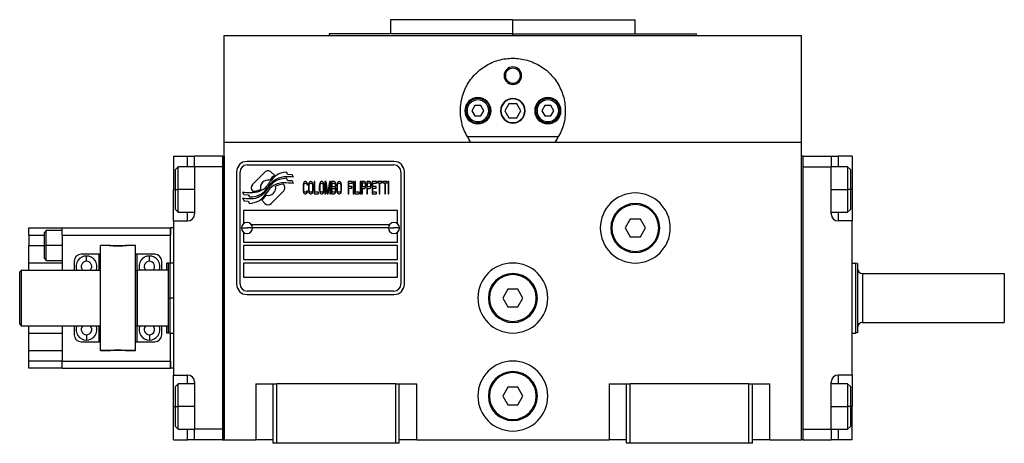
# Model space of a CAD drawing. Units: millimetres. Extents: x 312 to 2382, y 339 to 1551.
# Drawn here: x 894 to 1176, y 884 to 1006 of the extents above; entities that cross this region are included whole.
import ezdxf

# ---------------------------------------------------------------- set-up
doc = ezdxf.new("R2010")
doc.units = ezdxf.units.MM

msp = doc.modelspace()

# ---------------------------------------------------------------- linework, layer by layer
at = {"color": 7, "linetype": 'Continuous', "lineweight": 25}
for p, q in [((1000.25, 1005.5), (1000.25, 1001.5)), ((1035.25, 1005.5), (1000.25, 1005.5)), ((1035.25, 1001.5), (1035.25, 1005.5)), ((1035.25, 1005.5), (1070.25, 1005.5)), ((1070.25, 1001.5), (1070.25, 1005.5)), ((952.75, 970.5), (952.75, 1001)), ((952.75, 1001), (1117.75, 1001)), ((982.75, 1001.5), (982.75, 1001)), ((1035.25, 1001.5), (982.75, 1001.5)), ((1035.25, 1001.5), (1087.75, 1001.5)), ((1087.75, 1001), (1087.75, 1001.5)), ((1117.75, 970.5), (1117.75, 1001)), ((1032.75, 989.5), (1033.12, 989.5)), ((1037.75, 989.5), (1037.39, 989.5)), ((1024.39, 981), (1023.52, 979.5)), ((1026.12, 981), (1024.39, 981)), ((1026.98, 979.5), (1026.12, 981)), ((1034.1, 981.5), (1032.94, 979.5)), ((1036.41, 981.5), (1034.1, 981.5)), ((1037.56, 979.5), (1036.41, 981.5)), ((1044.39, 981), (1043.52, 979.5)), ((1046.12, 981), (1044.39, 981)), ((1046.98, 979.5), (1046.12, 981)), ((1022.15, 979.5), (1021.75, 979.5)), ((1023.52, 979.5), (1024.39, 978)), ((1024.39, 978), (1026.12, 978)), ((1026.12, 978), (1026.98, 979.5)), ((1028.35, 979.5), (1028.75, 979.5)), ((1032.94, 979.5), (1034.1, 977.5)), ((1034.1, 977.5), (1036.41, 977.5)), ((1036.41, 977.5), (1037.56, 979.5)), ((1042.15, 979.5), (1041.75, 979.5)), ((1043.52, 979.5), (1044.39, 978)), ((1044.39, 978), (1046.12, 978)), ((1046.12, 978), (1046.98, 979.5)), ((1048.35, 979.5), (1048.75, 979.5)), ((1048.24, 972), (1022.26, 972)), ((952.75, 970.5), (1117.75, 970.5)), ((952.75, 885.5), (952.75, 970.5)), ((1117.75, 885.5), (1117.75, 970.5)), ((938.25, 966.5), (942.25, 966.5)), ((938.25, 966.5), (938.25, 957)), ((942.25, 966.5), (944.25, 966.5)), ((944.25, 963.5), (944.25, 966.5)), ((952.25, 966.5), (944.25, 966.5)), ((952.25, 966.5), (952.25, 885.5)), ((952.25, 966.5), (952.75, 966.5)), ((952.75, 966.5), (952.75, 885.5)), ((1117.75, 885.5), (1117.75, 966.5)), ((1118.25, 966.5), (1117.75, 966.5)), ((1118.25, 885.5), (1118.25, 966.5)), ((1118.25, 966.5), (1126.25, 966.5)), ((1126.25, 966.5), (1126.25, 963.5)), ((1126.25, 966.5), (1128.25, 966.5)), ((1132.25, 966.5), (1128.25, 966.5)), ((1132.25, 966.5), (1132.25, 957)), ((939.55, 963.5), (938.75, 962.7)), ((944.25, 963.5), (939.55, 963.5)), ((944.25, 963.5), (944.25, 950)), ((952.25, 963.5), (944.25, 963.5)), ((952.25, 963.5), (952.25, 888.5)), ((1001.25, 965), (959.25, 965)), ((959.25, 964), (1001.25, 964)), ((1118.25, 963.5), (1126.25, 963.5)), ((1118.25, 888.5), (1118.25, 963.5)), ((1130.95, 963.5), (1126.25, 963.5)), ((1126.25, 950), (1126.25, 963.5)), ((1131.75, 962.7), (1130.95, 963.5)), ((938.75, 957), (938.75, 962.7)), ((956.25, 962), (956.25, 930)), ((957.25, 930), (957.25, 962)), ((964.37, 961.98), (960.77, 958.38)), ((967.06, 961.05), (966.13, 961.98)), ((970.95, 959.51), (970.53, 960.21)), ((970.95, 961.3), (970.55, 961.97)), ((972.15, 961.21), (970.95, 961.3)), ((972.56, 960.53), (972.15, 961.21)), ((1003.25, 962), (1003.25, 930)), ((1004.25, 930), (1004.25, 962)), ((1131.75, 962.7), (1131.75, 957)), ((969.73, 958.38), (969.62, 958.49)), ((972.15, 959.43), (970.95, 959.51)), ((972.56, 958.74), (972.15, 959.43)), ((975.29, 958.43), (975.25, 958.06)), ((975.25, 958.06), (975.25, 956.94)), ((975.35, 958.73), (975.29, 958.43)), ((975.49, 959.03), (975.35, 958.73)), ((975.45, 958.06), (975.49, 958.36)), ((975.45, 956.94), (975.45, 958.06)), ((975.62, 959.18), (975.49, 959.03)), ((975.49, 958.36), (975.55, 958.58)), ((975.55, 958.58), (975.65, 958.73)), ((975.79, 959.25), (975.62, 959.18)), ((975.65, 958.73), (975.79, 958.8)), ((976.09, 959.25), (975.79, 959.25)), ((975.79, 958.8), (976.09, 958.8)), ((976.26, 959.18), (976.09, 959.25)), ((976.09, 958.8), (976.22, 958.73)), ((976.22, 958.73), (976.33, 958.58)), ((976.39, 959.03), (976.26, 959.18)), ((976.33, 958.58), (976.36, 958.36)), ((976.36, 958.36), (976.56, 958.36)), ((976.53, 958.73), (976.39, 959.03)), ((976.56, 958.36), (976.53, 958.73)), ((976.86, 958.43), (976.83, 958.06)), ((976.83, 958.06), (976.83, 956.94)), ((976.93, 958.73), (976.86, 958.43)), ((977.06, 959.03), (976.93, 958.73)), ((977.03, 958.06), (977.06, 958.36)), ((977.03, 956.94), (977.03, 958.06)), ((977.2, 959.18), (977.06, 959.03)), ((977.06, 958.36), (977.13, 958.58)), ((977.13, 958.58), (977.23, 958.73)), ((977.37, 959.25), (977.2, 959.18)), ((977.23, 958.73), (977.37, 958.8)), ((977.63, 959.25), (977.37, 959.25)), ((977.37, 958.8), (977.63, 958.8)), ((977.8, 959.18), (977.63, 959.25)), ((977.63, 958.8), (977.77, 958.73)), ((977.77, 958.73), (977.87, 958.58)), ((977.94, 959.03), (977.8, 959.18)), ((977.87, 958.58), (977.94, 958.36)), ((978.07, 958.73), (977.94, 959.03)), ((977.94, 958.36), (977.97, 958.06)), ((977.97, 958.06), (977.97, 956.94)), ((978.14, 958.43), (978.07, 958.73)), ((978.17, 958.06), (978.14, 958.43)), ((978.17, 956.94), (978.17, 958.06)), ((978.44, 959.25), (978.44, 955.75)), ((978.64, 959.25), (978.44, 959.25)), ((978.64, 956.2), (978.64, 959.25)), ((979.95, 958.43), (979.91, 958.06)), ((979.91, 958.06), (979.91, 956.94)), ((980.02, 958.73), (979.95, 958.43)), ((980.15, 959.03), (980.02, 958.73)), ((980.12, 958.06), (980.15, 958.36)), ((980.12, 956.94), (980.12, 958.06)), ((980.28, 959.18), (980.15, 959.03)), ((980.15, 958.36), (980.22, 958.58)), ((980.22, 958.58), (980.32, 958.73)), ((980.45, 959.25), (980.28, 959.18)), ((980.32, 958.73), (980.45, 958.8)), ((980.72, 959.25), (980.45, 959.25)), ((980.45, 958.8), (980.72, 958.8)), ((980.89, 959.18), (980.72, 959.25)), ((980.72, 958.8), (980.85, 958.73)), ((980.85, 958.73), (980.95, 958.58)), ((981.02, 959.03), (980.89, 959.18)), ((980.95, 958.58), (981.02, 958.36)), ((981.16, 958.73), (981.02, 959.03)), ((981.02, 958.36), (981.05, 958.06)), ((981.05, 958.06), (981.05, 956.94)), ((981.22, 958.43), (981.16, 958.73)), ((981.26, 958.06), (981.22, 958.43)), ((981.26, 956.94), (981.26, 958.06)), ((981.83, 959.25), (981.52, 959.25)), ((981.52, 959.25), (981.52, 955.75)), ((981.73, 955.75), (981.73, 958.51)), ((981.73, 958.51), (982.2, 955.75)), ((982.33, 956.12), (981.83, 959.25)), ((982.83, 959.25), (982.33, 956.12)), ((982.46, 955.75), (982.93, 958.51)), ((983.13, 959.25), (982.83, 959.25)), ((982.93, 958.51), (982.93, 955.75)), ((983.13, 955.75), (983.13, 959.25)), ((984.21, 959.25), (983.4, 959.25)), ((983.4, 959.25), (983.4, 955.75)), ((983.6, 958.8), (984.24, 958.8)), ((983.6, 957.76), (983.6, 958.8)), ((984.24, 957.76), (983.6, 957.76)), ((983.6, 956.2), (983.6, 957.31)), ((983.6, 957.31), (984.24, 957.31)), ((984.38, 959.18), (984.21, 959.25)), ((984.24, 958.8), (984.34, 958.73)), ((984.34, 957.84), (984.24, 957.76)), ((984.24, 957.31), (984.34, 957.24)), ((984.34, 958.73), (984.41, 958.58)), ((984.41, 957.98), (984.34, 957.84)), ((984.34, 957.24), (984.41, 957.09)), ((984.51, 958.95), (984.38, 959.18)), ((984.41, 958.58), (984.44, 958.36)), ((984.44, 958.21), (984.41, 957.98)), ((984.44, 958.36), (984.44, 958.21)), ((984.44, 957.54), (984.51, 957.61)), ((984.51, 957.46), (984.44, 957.54)), ((984.61, 958.65), (984.51, 958.95)), ((984.51, 957.61), (984.61, 957.91)), ((984.61, 957.16), (984.51, 957.46)), ((984.64, 958.43), (984.61, 958.65)), ((984.61, 957.91), (984.64, 958.13)), ((984.64, 956.94), (984.61, 957.16)), ((984.64, 958.13), (984.64, 958.43)), ((984.95, 958.43), (984.91, 958.06)), ((984.91, 958.06), (984.91, 956.94)), ((985.01, 958.73), (984.95, 958.43)), ((985.15, 959.03), (985.01, 958.73)), ((985.11, 958.06), (985.15, 958.36)), ((985.11, 956.94), (985.11, 958.06)), ((985.28, 959.18), (985.15, 959.03)), ((985.15, 958.36), (985.21, 958.58)), ((985.21, 958.58), (985.31, 958.73)), ((985.45, 959.25), (985.28, 959.18)), ((985.31, 958.73), (985.45, 958.8)), ((985.72, 959.25), (985.45, 959.25)), ((985.45, 958.8), (985.72, 958.8)), ((985.88, 959.18), (985.72, 959.25)), ((985.72, 958.8), (985.85, 958.73)), ((985.85, 958.73), (985.95, 958.58)), ((986.02, 959.03), (985.88, 959.18)), ((985.95, 958.58), (986.02, 958.36)), ((986.15, 958.73), (986.02, 959.03)), ((986.02, 958.36), (986.05, 958.06)), ((986.05, 958.06), (986.05, 956.94)), ((986.22, 958.43), (986.15, 958.73)), ((986.25, 958.06), (986.22, 958.43)), ((986.25, 956.94), (986.25, 958.06)), ((989.34, 959.25), (988.13, 959.25)), ((988.13, 959.25), (988.13, 955.75)), ((988.33, 957.84), (988.33, 958.8)), ((988.33, 958.8), (989.34, 958.8)), ((989.21, 957.84), (988.33, 957.84)), ((988.33, 955.75), (988.33, 957.39)), ((988.33, 957.39), (989.21, 957.39)), ((989.21, 957.39), (989.21, 957.84)), ((989.34, 958.8), (989.34, 959.25)), ((989.81, 959.25), (989.61, 959.25)), ((989.61, 959.25), (989.61, 955.75)), ((989.81, 955.75), (989.81, 959.25)), ((990.08, 959.25), (990.08, 955.75)), ((990.28, 959.25), (990.08, 959.25)), ((990.28, 956.2), (990.28, 959.25)), ((991.75, 959.25), (991.55, 959.25)), ((991.55, 959.25), (991.55, 955.75)), ((991.75, 955.75), (991.75, 959.25)), ((992.83, 959.25), (992.02, 959.25)), ((992.02, 959.25), (992.02, 955.75)), ((992.22, 957.76), (992.22, 958.88)), ((992.22, 958.88), (992.86, 958.88)), ((992.86, 957.76), (992.22, 957.76)), ((992.22, 955.75), (992.22, 957.31)), ((992.22, 957.31), (992.83, 957.31)), ((993, 959.18), (992.83, 959.25)), ((992.83, 957.31), (993, 957.39)), ((992.86, 958.88), (992.96, 958.8)), ((992.96, 957.84), (992.86, 957.76)), ((992.96, 958.8), (993.03, 958.65)), ((993.03, 957.98), (992.96, 957.84)), ((993.13, 958.95), (993, 959.18)), ((993, 957.39), (993.13, 957.61)), ((993.03, 958.65), (993.06, 958.43)), ((993.06, 958.21), (993.03, 957.98)), ((993.06, 958.43), (993.06, 958.21)), ((993.23, 958.65), (993.13, 958.95)), ((993.13, 957.61), (993.23, 957.91)), ((993.26, 958.43), (993.23, 958.65)), ((993.23, 957.91), (993.26, 958.13)), ((993.26, 958.13), (993.26, 958.43)), ((994.34, 959.25), (993.53, 959.25)), ((993.53, 959.25), (993.53, 955.75)), ((993.73, 957.76), (993.73, 958.88)), ((993.73, 958.88), (994.37, 958.88)), ((994.37, 957.76), (993.73, 957.76)), ((993.73, 955.75), (993.73, 957.31)), ((993.73, 957.31), (994.34, 957.31)), ((994.51, 959.18), (994.34, 959.25)), ((994.34, 957.31), (994.51, 957.39)), ((994.37, 958.88), (994.47, 958.8)), ((994.47, 957.84), (994.37, 957.76)), ((994.47, 958.8), (994.54, 958.65)), ((994.54, 957.98), (994.47, 957.84)), ((994.64, 958.95), (994.51, 959.18)), ((994.51, 957.39), (994.64, 957.61)), ((994.54, 958.65), (994.57, 958.43)), ((994.57, 958.21), (994.54, 957.98)), ((994.57, 958.43), (994.57, 958.21)), ((994.74, 958.65), (994.64, 958.95)), ((994.64, 957.61), (994.74, 957.91)), ((994.77, 958.43), (994.74, 958.65)), ((994.74, 957.91), (994.77, 958.13)), ((994.77, 958.13), (994.77, 958.43)), ((996.25, 959.25), (995.04, 959.25)), ((995.04, 959.25), (995.04, 955.75)), ((995.24, 957.84), (995.24, 958.8)), ((995.24, 958.8), (996.25, 958.8)), ((996.12, 957.84), (995.24, 957.84)), ((995.24, 956.2), (995.24, 957.39)), ((995.24, 957.39), (996.12, 957.39)), ((996.12, 957.39), (996.12, 957.84)), ((996.25, 958.8), (996.25, 959.25)), ((997.79, 959.25), (996.52, 959.25)), ((996.52, 959.25), (996.52, 958.88)), ((996.52, 958.88), (997.05, 958.88)), ((997.05, 958.88), (997.05, 955.75)), ((997.26, 955.75), (997.26, 958.88)), ((997.26, 958.88), (997.79, 958.88)), ((997.79, 958.88), (997.79, 959.25)), ((999.34, 959.25), (998.06, 959.25)), ((998.06, 959.25), (998.06, 958.88)), ((998.06, 958.88), (998.6, 958.88)), ((998.6, 958.88), (998.6, 955.75)), ((998.8, 955.75), (998.8, 958.88)), ((998.8, 958.88), (999.34, 958.88)), ((999.34, 958.88), (999.34, 959.25)), ((999.8, 959.25), (999.6, 959.25)), ((999.6, 959.25), (999.6, 955.75)), ((999.8, 955.75), (999.8, 959.25)), ((938.25, 948), (938.25, 957)), ((938.75, 957), (939.55, 957)), ((938.75, 951.3), (938.75, 957)), ((957.95, 956.26), (958.36, 955.58)), ((957.95, 954.52), (958.39, 953.79)), ((958.36, 955.58), (959.56, 955.5)), ((959.56, 955.5), (959.95, 954.86)), ((960.77, 956.62), (960.89, 956.5)), ((966.14, 953.02), (969.73, 956.61)), ((975.25, 956.94), (975.29, 956.57)), ((975.29, 956.57), (975.35, 956.27)), ((975.35, 956.27), (975.49, 955.97)), ((975.49, 956.64), (975.45, 956.94)), ((975.55, 956.42), (975.49, 956.64)), ((975.49, 955.97), (975.62, 955.82)), ((975.65, 956.27), (975.55, 956.42)), ((975.62, 955.82), (975.79, 955.75)), ((975.79, 956.2), (975.65, 956.27)), ((976.09, 956.2), (975.79, 956.2)), ((975.79, 955.75), (976.09, 955.75)), ((976.22, 956.27), (976.09, 956.2)), ((976.09, 955.75), (976.26, 955.82)), ((976.33, 956.42), (976.22, 956.27)), ((976.26, 955.82), (976.39, 955.97)), ((976.36, 956.64), (976.33, 956.42)), ((976.56, 956.64), (976.36, 956.64)), ((976.39, 955.97), (976.53, 956.27)), ((976.53, 956.27), (976.56, 956.64)), ((976.83, 956.94), (976.86, 956.57)), ((976.86, 956.57), (976.93, 956.27)), ((976.93, 956.27), (977.06, 955.97)), ((977.06, 956.64), (977.03, 956.94)), ((977.13, 956.42), (977.06, 956.64)), ((977.06, 955.97), (977.2, 955.82)), ((977.23, 956.27), (977.13, 956.42)), ((977.2, 955.82), (977.37, 955.75)), ((977.37, 956.2), (977.23, 956.27)), ((977.63, 956.2), (977.37, 956.2)), ((977.37, 955.75), (977.63, 955.75)), ((977.77, 956.27), (977.63, 956.2)), ((977.63, 955.75), (977.8, 955.82)), ((977.87, 956.42), (977.77, 956.27)), ((977.8, 955.82), (977.94, 955.97)), ((977.94, 956.64), (977.87, 956.42)), ((977.97, 956.94), (977.94, 956.64)), ((977.94, 955.97), (978.07, 956.27)), ((978.07, 956.27), (978.14, 956.57)), ((978.14, 956.57), (978.17, 956.94)), ((978.44, 955.75), (979.65, 955.75)), ((979.65, 956.2), (978.64, 956.2)), ((979.65, 955.75), (979.65, 956.2)), ((979.91, 956.94), (979.95, 956.57)), ((979.95, 956.57), (980.02, 956.27)), ((980.02, 956.27), (980.15, 955.97)), ((980.15, 956.64), (980.12, 956.94)), ((980.22, 956.42), (980.15, 956.64)), ((980.15, 955.97), (980.28, 955.82)), ((980.32, 956.27), (980.22, 956.42)), ((980.28, 955.82), (980.45, 955.75)), ((980.45, 956.2), (980.32, 956.27)), ((980.72, 956.2), (980.45, 956.2)), ((980.45, 955.75), (980.72, 955.75)), ((980.85, 956.27), (980.72, 956.2)), ((980.72, 955.75), (980.89, 955.82)), ((980.95, 956.42), (980.85, 956.27)), ((980.89, 955.82), (981.02, 955.97)), ((981.02, 956.64), (980.95, 956.42)), ((981.05, 956.94), (981.02, 956.64)), ((981.02, 955.97), (981.16, 956.27)), ((981.16, 956.27), (981.22, 956.57)), ((981.22, 956.57), (981.26, 956.94)), ((981.52, 955.75), (981.73, 955.75)), ((982.2, 955.75), (982.46, 955.75)), ((982.93, 955.75), (983.13, 955.75)), ((983.4, 955.75), (984.21, 955.75)), ((984.24, 956.2), (983.6, 956.2)), ((984.21, 955.75), (984.38, 955.82)), ((984.34, 956.27), (984.24, 956.2)), ((984.41, 956.42), (984.34, 956.27)), ((984.38, 955.82), (984.51, 956.05)), ((984.41, 957.09), (984.44, 956.87)), ((984.44, 956.64), (984.41, 956.42)), ((984.44, 956.87), (984.44, 956.64)), ((984.51, 956.05), (984.61, 956.35)), ((984.61, 956.35), (984.64, 956.57)), ((984.64, 956.57), (984.64, 956.94)), ((984.91, 956.94), (984.95, 956.57)), ((984.95, 956.57), (985.01, 956.27)), ((985.01, 956.27), (985.15, 955.97)), ((985.15, 956.64), (985.11, 956.94)), ((985.21, 956.42), (985.15, 956.64)), ((985.15, 955.97), (985.28, 955.82)), ((985.31, 956.27), (985.21, 956.42)), ((985.28, 955.82), (985.45, 955.75)), ((985.45, 956.2), (985.31, 956.27)), ((985.72, 956.2), (985.45, 956.2)), ((985.45, 955.75), (985.72, 955.75)), ((985.85, 956.27), (985.72, 956.2)), ((985.72, 955.75), (985.88, 955.82)), ((985.95, 956.42), (985.85, 956.27)), ((985.88, 955.82), (986.02, 955.97)), ((986.02, 956.64), (985.95, 956.42)), ((986.05, 956.94), (986.02, 956.64)), ((986.02, 955.97), (986.15, 956.27)), ((986.15, 956.27), (986.22, 956.57)), ((986.22, 956.57), (986.25, 956.94)), ((988.13, 955.75), (988.33, 955.75)), ((989.61, 955.75), (989.81, 955.75)), ((990.08, 955.75), (991.29, 955.75)), ((991.29, 956.2), (990.28, 956.2)), ((991.29, 955.75), (991.29, 956.2)), ((991.55, 955.75), (991.75, 955.75)), ((992.02, 955.75), (992.22, 955.75)), ((993.53, 955.75), (993.73, 955.75)), ((995.04, 955.75), (996.25, 955.75)), ((996.25, 956.2), (995.24, 956.2)), ((996.25, 955.75), (996.25, 956.2)), ((997.05, 955.75), (997.26, 955.75)), ((998.6, 955.75), (998.8, 955.75)), ((999.6, 955.75), (999.8, 955.75)), ((1131.75, 957), (1130.95, 957)), ((1131.75, 957), (1131.75, 951.3)), ((1132.25, 957), (1132.25, 948)), ((958.39, 953.79), (959.57, 953.71)), ((959.57, 953.71), (959.97, 953.03)), ((963.44, 953.95), (964.37, 953.02)), ((938.75, 951.3), (939.55, 950.5)), ((939.55, 950.5), (944.25, 950.5)), ((1002.25, 951), (958.25, 951)), ((958.25, 951), (958.25, 947.25)), ((1002.25, 947.25), (1002.25, 951)), ((1126.25, 950.5), (1130.95, 950.5)), ((1130.95, 950.5), (1131.75, 951.3)), ((896.85, 946), (906.35, 946)), ((896.85, 944), (896.85, 946)), ((906.35, 946), (937.35, 946)), ((906.35, 944), (906.35, 946)), ((937.35, 946), (937.35, 944)), ((938.25, 946), (937.4, 946)), ((937.4, 936), (937.4, 946)), ((938.25, 948), (938.25, 904)), ((938.25, 948), (942.25, 948)), ((957.65, 946), (959.25, 946)), ((960.85, 946), (959.25, 946)), ((960.5, 947), (1000, 947)), ((999.65, 946), (960.85, 946)), ((999.65, 946), (1001.25, 946)), ((1002.85, 946), (1001.25, 946)), ((1063.25, 946), (1063.55, 946)), ((1068.81, 948.5), (1067.37, 946)), ((1067.37, 946), (1068.81, 943.5)), ((1071.7, 948.5), (1068.81, 948.5)), ((1073.14, 946), (1071.7, 948.5)), ((1071.7, 943.5), (1073.14, 946)), ((1077.25, 946), (1076.95, 946)), ((1132.25, 948), (1128.25, 948)), ((1132.25, 904), (1132.25, 948)), ((896.85, 944), (896.85, 941)), ((901.85, 945.25), (901.35, 944.75)), ((906.35, 945.25), (901.85, 945.25)), ((906.35, 944), (937.35, 944)), ((906.35, 944), (906.35, 934)), ((937.35, 936), (937.35, 944)), ((937.4, 943.5), (937.35, 943.5)), ((958.25, 944.75), (958.25, 942)), ((1002.25, 942), (1002.25, 944.75)), ((1068.81, 943.5), (1071.7, 943.5)), ((896.85, 936), (896.85, 941)), ((901.35, 941), (901.85, 941)), ((906.35, 941), (901.85, 941)), ((920.22, 941.03), (917.35, 941.03)), ((917.35, 941), (917.35, 941.03)), ((917.35, 911), (917.35, 941)), ((919.85, 941), (917.35, 941)), ((927.35, 941.03), (924.48, 941.03)), ((927.35, 941), (924.85, 941)), ((927.35, 941), (927.35, 941.03)), ((927.35, 911), (927.35, 941)), ((958.25, 942), (1002.25, 942)), ((1002.25, 941), (958.25, 941)), ((958.25, 941), (958.25, 937)), ((1002.25, 937), (1002.25, 941)), ((916.85, 938.5), (911.85, 938.5)), ((916.85, 938.5), (916.85, 934.5)), ((917.35, 938.5), (916.85, 938.5)), ((927.85, 938.5), (927.35, 938.5)), ((927.85, 934.5), (927.85, 938.5)), ((932.85, 938.5), (927.85, 938.5)), ((937.35, 938.5), (937.4, 938.5)), ((896.85, 934), (896.85, 936)), ((906.35, 936), (896.85, 936)), ((901.35, 937.25), (901.85, 936.75)), ((901.85, 936.75), (906.35, 936.75)), ((909.85, 936.5), (909.85, 934)), ((934.85, 934), (934.85, 936.5)), ((937.35, 936), (936.35, 936)), ((936.35, 934), (936.35, 936)), ((937.26, 936), (936.75, 935.82)), ((938.25, 936), (937.24, 936)), ((958.25, 937), (1002.25, 937)), ((958.25, 936), (958.25, 932)), ((1002.25, 936), (958.25, 936)), ((1002.25, 932), (1002.25, 936)), ((1132.25, 936), (1133.25, 936)), ((1133.75, 935.82), (1133.25, 936)), ((894.25, 933.5), (894.75, 934)), ((894.25, 918.5), (894.25, 933.5)), ((894.75, 918), (894.75, 934)), ((894.75, 934), (917.35, 934)), ((916.85, 934.5), (916.76, 934)), ((927.35, 934), (927.75, 934)), ((927.95, 934), (927.75, 933.8)), ((927.75, 934), (927.75, 918)), ((927.94, 933.99), (927.85, 934.5)), ((927.95, 918), (927.95, 934)), ((936.75, 934), (927.95, 934)), ((958.25, 932), (1002.25, 932)), ((1135.25, 933), (1135.25, 919)), ((1135.25, 933), (1175.75, 933)), ((1175.75, 933), (1175.75, 919)), ((1001.25, 928), (959.25, 928)), ((959.25, 927), (1001.25, 927)), ((1033.81, 928.5), (1032.37, 926)), ((1036.7, 928.5), (1033.81, 928.5)), ((1038.14, 926), (1036.7, 928.5)), ((936.75, 926), (937.25, 926)), ((1028.25, 926), (1028.55, 926)), ((1032.37, 926), (1033.81, 923.5)), ((1033.81, 923.5), (1036.7, 923.5)), ((1036.7, 923.5), (1038.14, 926)), ((1042.25, 926), (1041.95, 926)), ((894.25, 918.5), (894.75, 918)), ((917.35, 918), (894.75, 918)), ((896.85, 916), (896.85, 918)), ((906.35, 918), (906.35, 908)), ((909.85, 918), (909.85, 915.5)), ((916.76, 918), (916.85, 917.5)), ((927.75, 918), (927.35, 918)), ((927.75, 918.2), (927.95, 918)), ((927.85, 917.5), (927.94, 918.01)), ((936.75, 918), (927.95, 918)), ((934.85, 915.5), (934.85, 918)), ((936.35, 916), (936.35, 918)), ((1135.25, 919), (1175.75, 919)), ((896.85, 916), (906.35, 916)), ((896.85, 911), (896.85, 916)), ((916.85, 917.5), (916.85, 913.5)), ((927.85, 913.5), (927.85, 917.5)), ((937.35, 916), (936.35, 916)), ((936.75, 916.18), (937.26, 916)), ((937.24, 916), (938.25, 916)), ((937.35, 908), (937.35, 916)), ((937.4, 906), (937.4, 916)), ((1132.25, 916), (1133.25, 916)), ((1133.75, 916.18), (1133.25, 916)), ((911.85, 913.5), (916.85, 913.5)), ((916.85, 913.5), (917.35, 913.5)), ((927.35, 913.5), (927.85, 913.5)), ((927.85, 913.5), (932.85, 913.5)), ((937.4, 913.5), (937.35, 913.5)), ((896.85, 911), (906.35, 911)), ((896.85, 908), (896.85, 911)), ((919.85, 911), (917.35, 911)), ((917.35, 910.97), (917.35, 911)), ((917.35, 910.97), (920.22, 910.97)), ((924.48, 910.97), (927.35, 910.97)), ((927.35, 911), (924.85, 911)), ((927.35, 910.97), (927.35, 911)), ((906.35, 908), (896.85, 908)), ((896.85, 906), (896.85, 908)), ((906.35, 906), (906.35, 908)), ((906.35, 908), (937.35, 908)), ((937.35, 908.5), (937.4, 908.5)), ((937.35, 908), (937.35, 906)), ((906.35, 906), (896.85, 906)), ((906.35, 906), (937.35, 906)), ((938.25, 906), (937.4, 906)), ((938.25, 904), (942.25, 904)), ((938.25, 895), (938.25, 904)), ((1132.25, 904), (1128.25, 904)), ((1132.25, 904), (1132.25, 895)), ((939.55, 901.5), (938.75, 900.7)), ((944.25, 901.5), (939.55, 901.5)), ((944.25, 902), (944.25, 888.5)), ((961.75, 901.5), (961.75, 885.5)), ((961.75, 901.5), (966.75, 901.5)), ((966.75, 901.5), (967.75, 901.5)), ((966.75, 884.5), (966.75, 901.5)), ((967.75, 884.5), (967.75, 901.5)), ((1001.75, 901.5), (967.75, 901.5)), ((1001.75, 901.5), (1002.75, 901.5)), ((1001.75, 884.5), (1001.75, 901.5)), ((1002.75, 884.5), (1002.75, 901.5)), ((1002.75, 901.5), (1007.75, 901.5)), ((1007.75, 885.5), (1007.75, 901.5)), ((1062.75, 901.5), (1062.75, 885.5)), ((1062.75, 901.5), (1067.75, 901.5)), ((1067.75, 901.5), (1068.75, 901.5)), ((1067.75, 884.5), (1067.75, 901.5)), ((1068.75, 884.5), (1068.75, 901.5)), ((1102.75, 901.5), (1068.75, 901.5)), ((1102.75, 884.5), (1102.75, 901.5)), ((1102.75, 901.5), (1103.75, 901.5)), ((1103.75, 884.5), (1103.75, 901.5)), ((1103.75, 901.5), (1108.75, 901.5)), ((1108.75, 885.5), (1108.75, 901.5)), ((1126.25, 888.5), (1126.25, 902)), ((1130.95, 901.5), (1126.25, 901.5)), ((1131.75, 900.7), (1130.95, 901.5)), ((938.75, 895), (938.75, 900.7)), ((1028.25, 898), (1028.55, 898)), ((1033.81, 900.5), (1032.37, 898)), ((1032.37, 898), (1033.81, 895.5)), ((1036.7, 900.5), (1033.81, 900.5)), ((1038.14, 898), (1036.7, 900.5)), ((1036.7, 895.5), (1038.14, 898)), ((1042.25, 898), (1041.95, 898)), ((1131.75, 900.7), (1131.75, 895)), ((1033.81, 895.5), (1036.7, 895.5)), ((938.25, 885.5), (938.25, 895)), ((938.75, 895), (939.55, 895)), ((938.75, 889.3), (938.75, 895)), ((1131.75, 895), (1130.95, 895)), ((1131.75, 895), (1131.75, 889.3)), ((1132.25, 885.5), (1132.25, 895)), ((938.75, 889.3), (939.55, 888.5)), ((939.55, 888.5), (944.25, 888.5)), ((952.25, 888.5), (944.25, 888.5)), ((944.25, 885.5), (944.25, 888.5)), ((1118.25, 888.5), (1126.25, 888.5)), ((1126.25, 888.5), (1130.95, 888.5)), ((1126.25, 888.5), (1126.25, 885.5)), ((1130.95, 888.5), (1131.75, 889.3)), ((938.25, 885.5), (942.25, 885.5)), ((944.25, 885.5), (942.25, 885.5)), ((952.25, 885.5), (944.25, 885.5)), ((952.25, 885.5), (952.75, 885.5)), ((952.75, 885.5), (961.75, 885.5)), ((966.75, 885.5), (961.75, 885.5)), ((967.75, 884.5), (966.75, 884.5)), ((1001.75, 884.5), (967.75, 884.5)), ((1002.75, 884.5), (1001.75, 884.5)), ((1007.75, 885.5), (1002.75, 885.5)), ((1007.75, 885.5), (1062.75, 885.5)), ((1067.75, 885.5), (1062.75, 885.5)), ((1068.75, 884.5), (1067.75, 884.5)), ((1102.75, 884.5), (1068.75, 884.5)), ((1103.75, 884.5), (1102.75, 884.5)), ((1108.75, 885.5), (1103.75, 885.5)), ((1108.75, 885.5), (1117.75, 885.5)), ((1118.25, 885.5), (1117.75, 885.5)), ((1118.25, 885.5), (1126.25, 885.5)), ((1128.25, 885.5), (1126.25, 885.5)), ((1132.25, 885.5), (1128.25, 885.5))]:
    msp.add_line(p, q, dxfattribs=at)
at = {"color": 8, "linetype": 'Continuous', "lineweight": 25}
for p, q in [((1035.25, 1001), (1035.25, 1001.5)), ((942.25, 963.5), (942.25, 966.5)), ((1128.25, 966.5), (1128.25, 963.5)), ((938.25, 957), (938.75, 957)), ((944.25, 957), (939.55, 957)), ((1126.25, 957), (1130.95, 957)), ((1132.25, 957), (1131.75, 957)), ((942.25, 948), (942.25, 950.5)), ((1128.25, 950.5), (1128.25, 948)), ((896.85, 944), (901.35, 944)), ((896.85, 941), (901.35, 941)), ((922.35, 941), (922.35, 940.79)), ((937.4, 941), (937.35, 941)), ((938.25, 926), (937.25, 926)), ((922.35, 911.21), (922.35, 911)), ((937.4, 911), (937.35, 911)), ((942.25, 901.5), (942.25, 904)), ((1128.25, 904), (1128.25, 901.5)), ((938.25, 895), (938.75, 895)), ((944.25, 895), (939.55, 895)), ((1126.25, 895), (1130.95, 895)), ((1132.25, 895), (1131.75, 895)), ((942.25, 885.5), (942.25, 888.5)), ((1128.25, 888.5), (1128.25, 885.5))]:
    msp.add_line(p, q, dxfattribs=at)
at = {"color": 7, "linetype": 'Continuous', "lineweight": 25, "flags": 128}
for points in [[(939.55, 957), (939.55, 958.56), (939.55, 960.02), (939.55, 961.31), (939.55, 962.35), (939.55, 963.08), (939.55, 963.45), (939.55, 963.5)], [(1130.95, 963.5), (1130.95, 963.45), (1130.95, 963.08), (1130.95, 962.35), (1130.95, 961.31), (1130.95, 960.02), (1130.95, 958.56), (1130.95, 957)], [(939.55, 950.5), (939.55, 950.55), (939.55, 950.92), (939.55, 951.65), (939.55, 952.69), (939.55, 953.98), (939.55, 955.44), (939.55, 957)], [(1130.95, 957), (1130.95, 955.44), (1130.95, 953.98), (1130.95, 952.69), (1130.95, 951.65), (1130.95, 950.92), (1130.95, 950.55), (1130.95, 950.5)], [(913.35, 936.5), (913.35, 936.79), (913.35, 937.07), (913.35, 937.33), (913.35, 937.56), (913.35, 937.75), (913.35, 937.89), (913.35, 937.97), (913.35, 938)], [(931.35, 936.5), (931.35, 936.79), (931.35, 937.07), (931.35, 937.33), (931.35, 937.56), (931.35, 937.75), (931.35, 937.89), (931.35, 937.97), (931.35, 938)], [(913.35, 915.5), (913.35, 915.21), (913.35, 914.93), (913.35, 914.67), (913.35, 914.44), (913.35, 914.25), (913.35, 914.11), (913.35, 914.03), (913.35, 914)], [(931.35, 915.5), (931.35, 915.21), (931.35, 914.93), (931.35, 914.67), (931.35, 914.44), (931.35, 914.25), (931.35, 914.11), (931.35, 914.03), (931.35, 914)], [(939.55, 895), (939.55, 896.56), (939.55, 898.02), (939.55, 899.31), (939.55, 900.35), (939.55, 901.08), (939.55, 901.45), (939.55, 901.5)], [(1130.95, 901.5), (1130.95, 901.45), (1130.95, 901.08), (1130.95, 900.35), (1130.95, 899.31), (1130.95, 898.02), (1130.95, 896.56), (1130.95, 895)], [(939.55, 888.5), (939.55, 888.55), (939.55, 888.92), (939.55, 889.65), (939.55, 890.69), (939.55, 891.98), (939.55, 893.44), (939.55, 895)], [(1130.95, 895), (1130.95, 893.44), (1130.95, 891.98), (1130.95, 890.69), (1130.95, 889.65), (1130.95, 888.92), (1130.95, 888.55), (1130.95, 888.5)]]:
    msp.add_lwpolyline(points, dxfattribs=at)
at = {"color": 7, "linetype": 'Continuous', "lineweight": 25}
for centre, radius, start, end in [((1035.25, 989.5), 2.5, 0, 180), ((1035.25, 989.5), 2.14, 0, 180), ((1035.25, 989.5), 2.5, 180, 0), ((1035.25, 989.5), 2.14, 180, 0), ((1025.25, 979.5), 3.75, 0, 180), ((1025.25, 979.5), 3.5, 0, 180), ((1025.25, 979.5), 3.1, 0, 180), ((1035.25, 979.5), 3.5, 0, 180), ((1035.25, 979.5), 3.4, 0, 180), ((1045.25, 979.5), 3.75, 0, 180), ((1045.25, 979.5), 3.5, 0, 180), ((1045.25, 979.5), 3.1, 0, 180), ((1025.25, 979.5), 3.75, 180, 0), ((1025.25, 979.5), 3.5, 180, 0), ((1025.25, 979.5), 3.1, 180, 0), ((1035.25, 979.5), 3.5, 180, 0), ((1035.25, 979.5), 3.4, 180, 0), ((1045.25, 979.5), 3.75, 180, 0), ((1045.25, 979.5), 3.5, 180, 0), ((1045.25, 979.5), 3.1, 180, 0), ((959.25, 962), 3, 90, 180), ((959.25, 962), 2, 90, 180), ((1001.25, 962), 3, 0, 90), ((1001.25, 962), 2, 0, 90), ((965.25, 961.09), 1.25, 45.0003, 135.0003), ((972.69, 954.39), 8.72, 130.1917, 142.9258), ((971.4, 955.61), 6.6, 126.8957, 146.6596), ((970.34, 954.85), 5.75, 95.5809, 127.763), ((970.7, 956.54), 5.43, 91.5767, 126.8957), ((971.05, 951.05), 9.18, 93.2381, 106.8532), ((971, 948.15), 12.48, 82.8194, 95.5961), ((961.66, 957.5), 1.25, 135.0003, 225.0003), ((961.34, 960.97), 4.69, 288.4652, 320.1199), ((965.25, 957.5), 2.2, 77.2627, 191.9866), ((960.3, 960.58), 5.68, 302.4127, 327.3815), ((971.13, 951.83), 7.61, 129.6466, 149.054), ((965.25, 957.5), 2.2, 257.4158, 11.8121), ((826.5, 1070.5), 179.09, 320.5545, 321.182), ((953.85, 967.22), 14.45, 320.1511, 326.4279), ((971.48, 953.38), 7.61, 127.7669, 147.0999), ((969.78, 955.25), 4.79, 106.8714, 141.4375), ((969.56, 953.72), 5.15, 88.7286, 129.6508), ((969.87, 952.7), 5.8, 92.4576, 115.1369), ((968.37, 899.64), 59.25, 85.9457, 88.7399), ((968.85, 957.5), 1.25, 315.0003, 45.0003), ((960.38, 976.2), 20.08, 263.0456, 269.7283), ((961.28, 989.94), 35.57, 264.6332, 268.2931), ((960.17, 960.79), 5.93, 267.8376, 302.4119), ((960.37, 959.33), 4.95, 268.2299, 302.7918), ((960.32, 964.01), 7.89, 269.7283, 288.5233), ((960.64, 962.29), 5.8, 272.4244, 295.1044), ((959.91, 958.53), 5.46, 299.4663, 329.3382), ((958.97, 961.51), 7.54, 302.7878, 320.5252), ((957.82, 960.6), 8.71, 310.179, 322.9599), ((1070.25, 946), 10, 0, 180), ((959.76, 958.79), 5.76, 272.1544, 299.4731), ((965.26, 953.9), 1.25, 225.0003, 315.0003), ((1070.25, 946), 7, 0, 180), ((1070.25, 946), 6.7, 0, 180), ((942.25, 950), 2, 270, 0), ((1128.25, 950), 2, 180, 270), ((959.25, 946), 1.6, 0, 180), ((959.25, 946), 1.6, 180, 0), ((1001.25, 946), 1.6, 0, 180), ((1001.25, 946), 1.6, 180, 0), ((1070.25, 946), 10, 180, 0), ((1070.25, 946), 7, 180, 0), ((1070.25, 946), 6.7, 180, 0), ((911.85, 936.5), 2, 90, 180), ((913.35, 935), 3, 90, 199.4712), ((913.35, 935), 3, 340.5288, 90), ((931.35, 935), 3, 90, 199.4712), ((931.35, 935), 3, 340.5288, 90), ((932.85, 936.5), 2, 360, 90), ((1035.25, 926), 10, 0, 180), ((1035.25, 926), 7, 0, 180), ((1035.25, 926), 6.7, 0, 180), ((1135.25, 934.5), 1.5, 180, 270), ((959.25, 930), 3, 180, 270), ((959.25, 930), 2, 180, 270), ((1001.25, 930), 2, 270, 0), ((1001.25, 930), 3, 270, 0), ((1035.25, 926), 10, 180, 0), ((1035.25, 926), 7, 180, 0), ((1035.25, 926), 6.7, 180, 0), ((913.35, 917), 3, 160.5288, 270), ((913.35, 917), 3, 270, 19.4712), ((931.35, 917), 3, 160.5288, 270), ((931.35, 917), 3, 270, 19.4712), ((1135.25, 917.5), 1.5, 90, 180), ((911.85, 915.5), 2, 180, 270), ((932.85, 915.5), 2, 270, 360), ((1035.25, 898), 10, 0, 180), ((942.25, 902), 2, 0, 90), ((1035.25, 898), 7, 0, 180), ((1035.25, 898), 6.7, 0, 180), ((1128.25, 902), 2, 90, 180), ((1035.25, 898), 10, 180, 0), ((1035.25, 898), 7, 180, 0), ((1035.25, 898), 6.7, 180, 0)]:
    msp.add_arc(centre, radius, start, end, dxfattribs=at)
at = {"color": 8, "linetype": 'Continuous', "lineweight": 25}
for centre, start_param, end_param in [((913.35, 935), 4.831022, 7.131537), ((913.35, 935), 2.530489, 4.830998), ((931.35, 935), 4.831022, 7.131537), ((931.35, 935), 2.530489, 4.830998), ((913.35, 917), 5.672081, 7.972591), ((913.35, 917), 1.689429, 3.989944), ((931.35, 917), 5.672081, 7.972591), ((931.35, 917), 1.689429, 3.989944)]:
    msp.add_ellipse(centre, major_axis=(-1.49, 0.18), ratio=0.999988, start_param=start_param, end_param=end_param, dxfattribs=at)
at = {"color": 7, "linetype": 'Continuous', "lineweight": 25}
for points, knots in [([(1023.25, 970.5), (1022.51, 971.68), (1021.03, 974.02), (1020.13, 978.14), (1020.32, 982.31), (1021.66, 986.28), (1024.03, 989.75), (1027.27, 992.43), (1031.12, 994.12), (1035.26, 994.69), (1039.4, 994.11), (1043.24, 992.42), (1046.48, 989.74), (1048.85, 986.27), (1050.19, 982.29), (1050.37, 978.13), (1049.47, 974.02), (1047.99, 971.68), (1047.25, 970.5)], [0, 0, 0, 0, 0.062781, 0.125011, 0.187041, 0.249448, 0.312388, 0.37542, 0.438009, 0.500122, 0.562236, 0.624827, 0.68786, 0.750797, 0.813201, 0.875202, 0.937307, 1, 1, 1, 1]), ([(901.35, 941), (901.35, 941.49), (901.35, 942.47), (901.35, 943.71), (901.35, 944.58), (901.35, 944.69), (901.35, 944.75)], [0, 0, 0, 0, 0.2500104, 0.5000208, 0.7500313, 1, 1, 1, 1]), ([(901.35, 937.25), (901.35, 937.25), (901.35, 937.15), (901.35, 937.49), (901.35, 938.27), (901.35, 939.53), (901.35, 940.51), (901.35, 941)], [0, 0, 0, 0, 0.000042, 0.250031, 0.500021, 0.75001, 1, 1, 1, 1]), ([(919.85, 941), (919.89, 941.01), (919.96, 941.04), (920.54, 941.03), (921.37, 941), (922.02, 941), (922.35, 941)], [0, 0, 0, 0, 0.250017, 0.500017, 0.749964, 1, 1, 1, 1]), ([(922.35, 940.79), (922.02, 940.8), (921.37, 940.81), (920.54, 940.9), (919.97, 940.98), (919.89, 940.99), (919.85, 941)], [0, 0, 0, 0, 0.249982, 0.5, 0.750017, 1, 1, 1, 1]), ([(922.35, 941), (922.68, 941), (923.34, 941), (924.16, 941.03), (924.74, 941.04), (924.81, 941.01), (924.85, 941)], [0, 0, 0, 0, 0.250001, 0.500005, 0.749975, 1, 1, 1, 1]), ([(924.85, 941), (924.81, 940.99), (924.74, 940.98), (924.16, 940.9), (923.34, 940.81), (922.68, 940.8), (922.35, 940.79)], [0, 0, 0, 0, 0.249982, 0.500001, 0.750018, 1, 1, 1, 1]), ([(936.75, 926), (936.75, 926.64), (936.75, 927.93), (936.75, 929.78), (936.75, 931.49), (936.75, 932.99), (936.75, 934.22), (936.75, 935.12), (936.75, 935.71), (936.75, 935.78), (936.75, 935.82)], [0, 0, 0, 0, 0.125001, 0.250002, 0.375003, 0.500004, 0.625005, 0.750006, 0.875007, 1, 1, 1, 1]), ([(936.75, 916.18), (936.75, 916.18), (936.75, 916.12), (936.75, 916.34), (936.75, 916.86), (936.75, 917.79), (936.75, 919.01), (936.75, 920.51), (936.75, 922.22), (936.75, 924.07), (936.75, 925.36), (936.75, 926)], [0, 0, 0, 0, 0.000008, 0.125007, 0.250006, 0.375005, 0.500004, 0.625003, 0.750002, 0.875001, 1, 1, 1, 1]), ([(919.85, 911), (919.89, 911.01), (919.97, 911.02), (920.54, 911.1), (921.37, 911.19), (922.02, 911.2), (922.35, 911.21)], [0, 0, 0, 0, 0.249983, 0.5, 0.750018, 1, 1, 1, 1]), ([(922.35, 911), (922.02, 911), (921.37, 911), (920.54, 910.97), (919.96, 910.96), (919.89, 910.99), (919.85, 911)], [0, 0, 0, 0, 0.250002, 0.500008, 0.750008, 1, 1, 1, 1]), ([(922.35, 911.21), (922.68, 911.2), (923.34, 911.19), (924.16, 911.1), (924.74, 911.02), (924.81, 911.01), (924.85, 911)], [0, 0, 0, 0, 0.249982, 0.499999, 0.750018, 1, 1, 1, 1]), ([(924.85, 911), (924.81, 910.99), (924.74, 910.96), (924.16, 910.97), (923.34, 911), (922.68, 911), (922.35, 911)], [0, 0, 0, 0, 0.2499933, 0.4999922, 0.7499979, 1, 1, 1, 1])]:
    msp.add_open_spline(points, degree=3, knots=knots, dxfattribs=at)
for points in [[(901.85, 941), (901.85, 941.56), (901.85, 942.67), (901.85, 944.08), (901.85, 945.06), (901.85, 945.19), (901.85, 945.25)], [(901.85, 936.75), (901.85, 936.81), (901.85, 936.94), (901.85, 937.92), (901.85, 939.33), (901.85, 940.44), (901.85, 941)], [(937.25, 926), (937.25, 926.65), (937.25, 927.96), (937.25, 929.85), (937.25, 931.59), (937.25, 933.12), (937.25, 934.37), (937.25, 935.29), (937.25, 935.89), (937.25, 935.96), (937.25, 936)], [(1133.25, 936), (1133.25, 935.96), (1133.25, 935.89), (1133.25, 935.29), (1133.25, 934.37), (1133.25, 933.12), (1133.25, 931.59), (1133.25, 929.85), (1133.25, 927.96), (1133.25, 926), (1133.25, 924.04), (1133.25, 922.15), (1133.25, 920.41), (1133.25, 918.88), (1133.25, 917.63), (1133.25, 916.71), (1133.25, 916.11), (1133.25, 916.04), (1133.25, 916)], [(1133.75, 935.82), (1133.75, 935.78), (1133.75, 935.71), (1133.75, 935.12), (1133.75, 934.22), (1133.75, 932.99), (1133.75, 931.49), (1133.75, 929.78), (1133.75, 927.93), (1133.75, 926), (1133.75, 924.07), (1133.75, 922.22), (1133.75, 920.51), (1133.75, 919.01), (1133.75, 917.78), (1133.75, 916.88), (1133.75, 916.29), (1133.75, 916.22), (1133.75, 916.18)], [(937.25, 916), (937.25, 916.04), (937.25, 916.11), (937.25, 916.71), (937.25, 917.63), (937.25, 918.88), (937.25, 920.41), (937.25, 922.15), (937.25, 924.04), (937.25, 925.35), (937.25, 926)]]:
    msp.add_open_spline(points, degree=3, dxfattribs=at)

doc.saveas('drawing.dxf')
